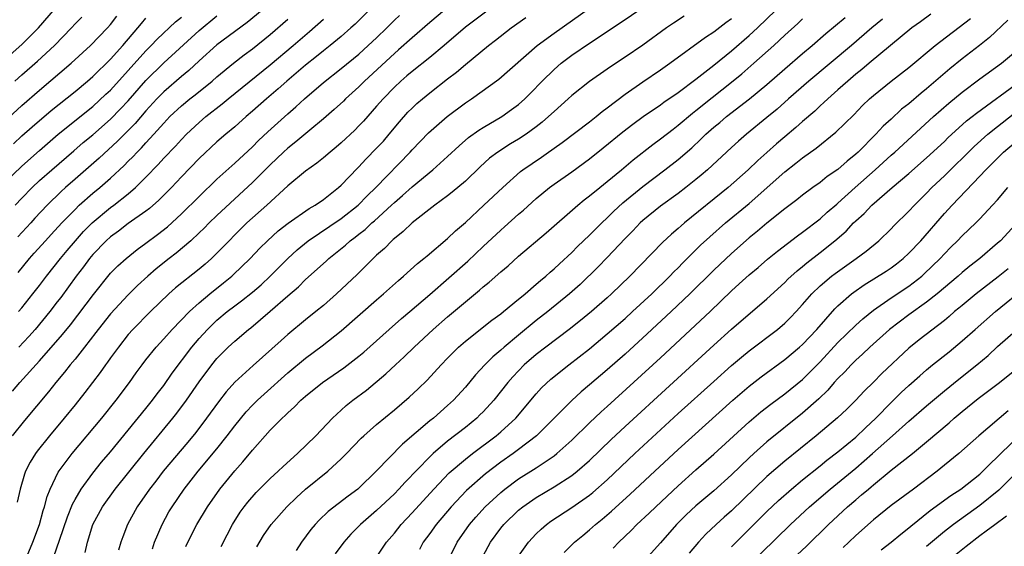
# Model space of a CAD drawing. Units: inches. Extents: x 2610679 to 2613000, y 1472284 to 1473000.
# Drawn here: x 2612491 to 2612602, y 1472613 to 1472672 of the extents above; entities that cross this region are included whole.
import ezdxf

# ---------------------------------------------------------------- set-up
doc = ezdxf.new("R2010")
doc.units = ezdxf.units.IN
doc.header["$MEASUREMENT"] = 0
doc.layers.add('LD26101470_2ft', color=108, linetype='Continuous')

msp = doc.modelspace()

# ---------------------------------------------------------------- linework, layer by layer
at = {"layer": 'LD26101470_2ft'}
for points, elevation in [([(2612531.57, 1472674.43), (2612528.58, 1472671.42), (2612528.11, 1472671), (2612527, 1472670.04), (2612525.75, 1472669), (2612525, 1472668.41), (2612524.23, 1472667.77), (2612523, 1472666.78), (2612520.88, 1472665), (2612519.89, 1472664.11), (2612518.58, 1472663), (2612517, 1472661.59), (2612516.29, 1472661), (2612515, 1472659.85), (2612513.99, 1472659), (2612513, 1472658.13), (2612511, 1472656.26), (2612509, 1472654.21), (2612507.87, 1472653), (2612506.44, 1472651.56), (2612505.38, 1472650.62), (2612505, 1472650.34), (2612503, 1472648.93), (2612501.91, 1472648.09), (2612501, 1472647.44), (2612500.52, 1472647), (2612499, 1472645.43), (2612498.63, 1472645), (2612497.95, 1472644.05), (2612497.13, 1472643), (2612495.4, 1472640.6), (2612495, 1472640.09), (2612494.16, 1472639), (2612492.5, 1472637), (2612491.8, 1472636.2), (2612490.68, 1472635)], 10418), ([(2612489, 1472667.36), (2612491, 1472669.13), (2612492.88, 1472671), (2612494.8, 1472673.21)], 10436), ([(2612494.62, 1472611.38), (2612495.24, 1472613.24), (2612496.14, 1472615.86), (2612496.71, 1472617.29), (2612497, 1472617.82), (2612497.69, 1472619), (2612499, 1472620.78), (2612499.99, 1472622.01), (2612501, 1472623.2), (2612503, 1472625.62), (2612505, 1472628.07), (2612505.74, 1472629), (2612506.27, 1472629.73), (2612507, 1472630.69), (2612507.95, 1472632.05), (2612510.18, 1472635), (2612511, 1472635.97), (2612511.93, 1472637), (2612513, 1472638.02), (2612514.16, 1472639), (2612515, 1472639.66), (2612515.77, 1472640.23), (2612517, 1472641.21), (2612517.97, 1472642.03), (2612519.01, 1472643), (2612520.99, 1472645.01), (2612522.03, 1472645.97), (2612523.3, 1472647), (2612527, 1472649.51), (2612528.91, 1472651), (2612529.94, 1472652.06), (2612530.92, 1472653), (2612534.78, 1472657), (2612535, 1472657.26), (2612536.85, 1472659.15), (2612538.94, 1472661), (2612541, 1472662.54), (2612541.69, 1472663), (2612544.78, 1472665.22), (2612549.08, 1472669), (2612551, 1472670.42), (2612556.03, 1472673.97)], 10408), ([(2612498.15, 1472611.85), (2612498.39, 1472613), (2612499.01, 1472615), (2612500.09, 1472617), (2612501.52, 1472619), (2612504.75, 1472623), (2612508.04, 1472627), (2612508.46, 1472627.54), (2612509.55, 1472629), (2612511, 1472631.08), (2612512.42, 1472633), (2612513, 1472633.72), (2612514.26, 1472635), (2612515, 1472635.68), (2612516.55, 1472637), (2612516.81, 1472637.19), (2612519, 1472639.04), (2612521, 1472640.79), (2612522.19, 1472641.81), (2612523, 1472642.61), (2612525.31, 1472644.69), (2612525.61, 1472645), (2612527.49, 1472646.51), (2612528.01, 1472647), (2612528.59, 1472647.41), (2612529, 1472647.75), (2612529.72, 1472648.28), (2612530.46, 1472649), (2612530.76, 1472649.24), (2612532.69, 1472651), (2612533, 1472651.3), (2612533.92, 1472652.08), (2612535, 1472653.08), (2612537.34, 1472655), (2612539, 1472656.48), (2612540.29, 1472657.71), (2612541.37, 1472658.63), (2612542.53, 1472659.48), (2612543, 1472659.77), (2612545.1, 1472661), (2612546.22, 1472661.78), (2612547, 1472662.36), (2612547.72, 1472663), (2612548.36, 1472663.64), (2612549.67, 1472665), (2612551, 1472666.32), (2612551.79, 1472667), (2612553, 1472667.92), (2612555, 1472669.28), (2612558.45, 1472671.55), (2612561, 1472673.31)], 10406), ([(2612509.49, 1472612.51), (2612509.72, 1472613), (2612510.74, 1472615), (2612511.92, 1472617), (2612513.33, 1472619), (2612515, 1472621.05), (2612515.93, 1472622.07), (2612517, 1472623.38), (2612519, 1472625.62), (2612520.36, 1472627), (2612520.7, 1472627.3), (2612521, 1472627.6), (2612521.75, 1472628.25), (2612522.47, 1472629), (2612523, 1472629.46), (2612524.9, 1472631), (2612527.32, 1472632.68), (2612529, 1472633.98), (2612529.56, 1472634.44), (2612532.42, 1472637), (2612533.79, 1472638.21), (2612534.75, 1472639), (2612537, 1472640.92), (2612541.3, 1472644.7), (2612543, 1472646.33), (2612545, 1472648.2), (2612545.43, 1472648.57), (2612547, 1472649.98), (2612547.55, 1472650.45), (2612549, 1472651.77), (2612550.5, 1472653), (2612551, 1472653.37), (2612553, 1472654.78), (2612555, 1472656.22), (2612556.54, 1472657.46), (2612558.74, 1472659.26), (2612559.87, 1472660.13), (2612561.06, 1472661), (2612563, 1472662.33), (2612563.38, 1472662.62), (2612565, 1472663.72), (2612567, 1472665.22), (2612569, 1472666.79), (2612571, 1472668.4), (2612573, 1472670.14), (2612573.92, 1472671), (2612577, 1472673.96)], 10400), ([(2612489, 1472660.4), (2612491, 1472662.23), (2612493, 1472663.98), (2612496.58, 1472667), (2612498.76, 1472669), (2612500.67, 1472671), (2612501, 1472671.37), (2612501.7, 1472672.3)], 10432), ([(2612489, 1472653.47), (2612491, 1472655.39), (2612493, 1472657.18), (2612495.12, 1472659), (2612499, 1472662.15), (2612500.49, 1472663.51), (2612501, 1472663.99), (2612503, 1472666.19), (2612505, 1472668.42), (2612505.58, 1472669), (2612506.27, 1472669.73), (2612508.33, 1472671.67), (2612509, 1472672.22)], 10428), ([(2612538.65, 1472673), (2612537, 1472671.62), (2612535, 1472669.88), (2612533.48, 1472668.52), (2612533, 1472668.12), (2612529.64, 1472665), (2612529, 1472664.34), (2612527.51, 1472663), (2612527.26, 1472662.74), (2612526.22, 1472661.78), (2612525, 1472660.73), (2612523.47, 1472659.47), (2612521.88, 1472658.13), (2612521, 1472657.45), (2612520.51, 1472657), (2612519.75, 1472656.25), (2612519, 1472655.56), (2612517, 1472653.55), (2612513, 1472649.85), (2612512.12, 1472649), (2612511.57, 1472648.43), (2612511, 1472647.88), (2612510.05, 1472647), (2612508.4, 1472645.6), (2612507.61, 1472645), (2612506.16, 1472643.84), (2612505.2, 1472643), (2612504.05, 1472641.95), (2612503, 1472640.9), (2612501, 1472638.74), (2612499.62, 1472637), (2612499.36, 1472636.64), (2612498.08, 1472635), (2612497, 1472633.65), (2612496.45, 1472633), (2612495.83, 1472632.17), (2612494.84, 1472631), (2612494.03, 1472629.97), (2612491.29, 1472626.71), (2612489.92, 1472625)], 10414), ([(2612489.95, 1472630.05), (2612490.77, 1472631), (2612493, 1472633.46), (2612495.59, 1472636.41), (2612496.48, 1472637.52), (2612499.07, 1472640.93), (2612501, 1472643.33), (2612501.82, 1472644.17), (2612502.75, 1472645), (2612504, 1472646), (2612505, 1472646.71), (2612506.31, 1472647.69), (2612507.42, 1472648.58), (2612509, 1472650.02), (2612511, 1472652), (2612513, 1472653.92), (2612515, 1472655.74), (2612517, 1472657.6), (2612517.7, 1472658.3), (2612518.73, 1472659.27), (2612521, 1472661.32), (2612521.9, 1472662.1), (2612522.88, 1472663), (2612525, 1472664.83), (2612527, 1472666.41), (2612529, 1472668.05), (2612530.05, 1472669), (2612531, 1472669.89), (2612532.16, 1472671), (2612532.57, 1472671.43), (2612533, 1472671.85), (2612533.59, 1472672.41)], 10416), ([(2612490.22, 1472665), (2612491, 1472665.7), (2612492.77, 1472667.23), (2612494.68, 1472669), (2612496.6, 1472671), (2612497, 1472671.44), (2612497.78, 1472672.22)], 10434), ([(2612490.27, 1472651), (2612491, 1472651.79), (2612492.17, 1472653), (2612493, 1472653.77), (2612494.38, 1472655), (2612496.86, 1472657.14), (2612497.93, 1472658.07), (2612499, 1472658.95), (2612501, 1472660.7), (2612502.14, 1472661.86), (2612503, 1472662.78), (2612505, 1472665.05), (2612507, 1472667.04), (2612511, 1472670.71), (2612513, 1472672.35)], 10426), ([(2612543.59, 1472673), (2612541, 1472671.06), (2612538.61, 1472669), (2612537, 1472667.66), (2612535, 1472666.08), (2612534.42, 1472665.58), (2612533.72, 1472665), (2612533, 1472664.33), (2612531.72, 1472663), (2612531, 1472662.16), (2612529.52, 1472660.48), (2612529, 1472659.94), (2612528.53, 1472659.47), (2612527, 1472658.04), (2612526.44, 1472657.56), (2612525.75, 1472657), (2612525, 1472656.34), (2612524.27, 1472655.73), (2612523, 1472654.83), (2612521, 1472653.17), (2612518.61, 1472651), (2612516.38, 1472649), (2612515, 1472647.65), (2612514.36, 1472647), (2612513.7, 1472646.3), (2612513, 1472645.59), (2612512.39, 1472645), (2612511.66, 1472644.34), (2612511, 1472643.79), (2612508.33, 1472641.67), (2612507.59, 1472641), (2612505.5, 1472639), (2612503.52, 1472637), (2612503, 1472636.41), (2612501.89, 1472635), (2612501, 1472633.78), (2612500.68, 1472633.32), (2612500.43, 1472633), (2612499.85, 1472632.15), (2612498.12, 1472629.88), (2612497, 1472628.48), (2612495.79, 1472627), (2612494.11, 1472625), (2612492.74, 1472623.26), (2612492.56, 1472623), (2612491.96, 1472622.04), (2612491.43, 1472621), (2612491.31, 1472620.69), (2612490.8, 1472619), (2612490.49, 1472617.51)], 10412), ([(2612518.08, 1472673), (2612516.4, 1472671.6), (2612513, 1472669.09), (2612511, 1472667.28), (2612509.82, 1472666.18), (2612509, 1472665.51), (2612507, 1472663.77), (2612506.24, 1472663), (2612505, 1472661.65), (2612503.78, 1472660.22), (2612501.79, 1472658.21), (2612499.71, 1472656.29), (2612497, 1472653.94), (2612495.94, 1472653), (2612495.45, 1472652.55), (2612493.86, 1472651), (2612492.47, 1472649.53), (2612492.01, 1472649), (2612490.57, 1472647.43)], 10424), ([(2612491.42, 1472611), (2612492.26, 1472613), (2612493.01, 1472614.99), (2612493.43, 1472616.57), (2612493.58, 1472617), (2612493.86, 1472618.14), (2612494.21, 1472619), (2612495.12, 1472620.88), (2612496.69, 1472623), (2612500.03, 1472627), (2612501.65, 1472629), (2612503.15, 1472631), (2612503.91, 1472632.09), (2612504.58, 1472633), (2612505, 1472633.56), (2612506.14, 1472635), (2612507, 1472635.92), (2612507.95, 1472637), (2612509.89, 1472639), (2612511, 1472640), (2612512.2, 1472641), (2612513.75, 1472642.25), (2612514.67, 1472643), (2612514.84, 1472643.16), (2612516.76, 1472645), (2612517.84, 1472646.16), (2612518.69, 1472647), (2612519.89, 1472648.11), (2612521.01, 1472648.99), (2612523.38, 1472650.62), (2612524.06, 1472651), (2612525, 1472651.65), (2612526.72, 1472653), (2612527, 1472653.25), (2612528.83, 1472655.17), (2612529, 1472655.34), (2612529.79, 1472656.21), (2612531, 1472657.42), (2612531.76, 1472658.24), (2612532.41, 1472659), (2612533.58, 1472660.42), (2612534.52, 1472661.48), (2612535, 1472661.96), (2612535.54, 1472662.46), (2612536.16, 1472663), (2612537, 1472663.68), (2612539, 1472665.24), (2612540, 1472666), (2612541, 1472666.86), (2612543.61, 1472669), (2612544.4, 1472669.6), (2612546.17, 1472671), (2612547.83, 1472672.17)], 10410), ([(2612565.67, 1472672.33), (2612564.46, 1472671.54), (2612563.68, 1472671), (2612561, 1472669.05), (2612559, 1472667.7), (2612557.38, 1472666.62), (2612557, 1472666.35), (2612555, 1472664.96), (2612553, 1472663.38), (2612552.6, 1472663), (2612551, 1472661.58), (2612550.39, 1472661), (2612549.65, 1472660.35), (2612549, 1472659.85), (2612547.84, 1472659), (2612547, 1472658.44), (2612546.09, 1472657.91), (2612544.65, 1472657), (2612543.72, 1472656.29), (2612542.66, 1472655.33), (2612541, 1472653.73), (2612539.53, 1472652.47), (2612539, 1472652.05), (2612537.57, 1472651), (2612535, 1472649.03), (2612533.98, 1472648.02), (2612533, 1472647.26), (2612532.87, 1472647.13), (2612532.71, 1472647), (2612531.88, 1472646.12), (2612531, 1472645.37), (2612530.6, 1472645), (2612529.81, 1472644.19), (2612528.8, 1472643.2), (2612526.49, 1472641), (2612525, 1472639.71), (2612524.15, 1472639), (2612523, 1472638.08), (2612521, 1472636.41), (2612520.24, 1472635.76), (2612517.08, 1472632.92), (2612515, 1472631.03), (2612514.03, 1472629.97), (2612513.16, 1472628.84), (2612511.84, 1472627), (2612510.61, 1472625.39), (2612509.71, 1472624.29), (2612506.94, 1472621), (2612506.1, 1472619.9), (2612505.38, 1472619), (2612504, 1472617), (2612502.93, 1472615), (2612502.39, 1472613.61), (2612502.17, 1472613), (2612501.9, 1472612.1)], 10404), ([(2612517.51, 1472612.49), (2612518.26, 1472613.74), (2612519.13, 1472615), (2612520.86, 1472617), (2612521.95, 1472618.05), (2612523, 1472618.99), (2612525.49, 1472621), (2612527, 1472622.39), (2612527.61, 1472623), (2612529.26, 1472624.74), (2612529.55, 1472625), (2612531, 1472626.26), (2612533, 1472627.91), (2612534.66, 1472629.34), (2612535.7, 1472630.3), (2612536.71, 1472631.29), (2612538.26, 1472633), (2612539, 1472633.77), (2612540.23, 1472635), (2612541, 1472635.67), (2612543.97, 1472638.03), (2612545, 1472638.77), (2612545.29, 1472639), (2612547, 1472640.4), (2612547.32, 1472640.68), (2612547.73, 1472641), (2612549, 1472642.08), (2612549.48, 1472642.52), (2612550.08, 1472643), (2612550.56, 1472643.44), (2612551, 1472643.82), (2612551.6, 1472644.4), (2612553, 1472645.68), (2612553.66, 1472646.34), (2612555, 1472647.61), (2612556.37, 1472649), (2612557, 1472649.59), (2612557.71, 1472650.29), (2612558.74, 1472651.26), (2612561, 1472653.12), (2612563.5, 1472655), (2612565, 1472656.17), (2612566.52, 1472657.48), (2612567.56, 1472658.44), (2612568.12, 1472659), (2612569, 1472659.79), (2612569.67, 1472660.33), (2612570.45, 1472661), (2612573.02, 1472662.98), (2612575, 1472664.62), (2612577, 1472666.38), (2612579, 1472668.1), (2612580.09, 1472669), (2612581.64, 1472670.36), (2612583.83, 1472672.17)], 10396), ([(2612593.47, 1472672.53), (2612592.32, 1472671.68), (2612591.35, 1472671), (2612586.52, 1472667), (2612585.7, 1472666.3), (2612585, 1472665.76), (2612584.1, 1472665), (2612583, 1472664), (2612581.86, 1472663), (2612581.43, 1472662.57), (2612581, 1472662.19), (2612580.39, 1472661.61), (2612579, 1472660.43), (2612578.25, 1472659.75), (2612577, 1472658.7), (2612576.09, 1472657.91), (2612575, 1472656.93), (2612573.97, 1472656.03), (2612572.87, 1472655), (2612570.61, 1472653), (2612565.7, 1472649), (2612565.32, 1472648.68), (2612565, 1472648.37), (2612564.25, 1472647.75), (2612563.22, 1472646.78), (2612559.56, 1472643), (2612557.49, 1472641), (2612557, 1472640.56), (2612555.21, 1472639), (2612554, 1472638), (2612552.71, 1472637), (2612550.06, 1472635), (2612549, 1472634.18), (2612547.65, 1472633), (2612547, 1472632.34), (2612546.36, 1472631.64), (2612545.8, 1472631), (2612544.21, 1472629), (2612543, 1472627.7), (2612542.65, 1472627.35), (2612542.29, 1472627), (2612541, 1472625.95), (2612539, 1472624.38), (2612537.38, 1472623), (2612537, 1472622.64), (2612534.22, 1472619.78), (2612533.52, 1472619), (2612533, 1472618.47), (2612531, 1472616.56), (2612529.19, 1472615), (2612528.1, 1472613.9), (2612527.29, 1472613), (2612526.32, 1472611.68)], 10392), ([(2612490.06, 1472657.94), (2612491, 1472658.81), (2612492.16, 1472659.84), (2612494.32, 1472661.68), (2612497, 1472663.84), (2612498.41, 1472665), (2612499, 1472665.51), (2612501, 1472667.46), (2612502.38, 1472669), (2612504.1, 1472671), (2612504.49, 1472671.51), (2612505, 1472672.08)], 10430), ([(2612490.58, 1472643.42), (2612491.87, 1472645), (2612492.41, 1472645.59), (2612493.66, 1472647), (2612494.3, 1472647.7), (2612495.51, 1472649), (2612497, 1472650.53), (2612497.48, 1472651), (2612499, 1472652.36), (2612499.79, 1472653), (2612501, 1472654.04), (2612502.53, 1472655.47), (2612503, 1472655.95), (2612503.53, 1472656.47), (2612504, 1472657), (2612504.51, 1472657.49), (2612505, 1472658.05), (2612505.88, 1472659), (2612507, 1472660.26), (2612507.7, 1472661), (2612509, 1472662.22), (2612509.95, 1472663), (2612510.54, 1472663.46), (2612512.47, 1472665), (2612513, 1472665.46), (2612514.87, 1472667), (2612516.06, 1472667.94), (2612517, 1472668.63), (2612519, 1472670.24), (2612521, 1472671.97)], 10422), ([(2612490.64, 1472639), (2612491, 1472639.43), (2612492.26, 1472641), (2612493, 1472641.95), (2612493.78, 1472643), (2612495.35, 1472645), (2612496.1, 1472645.9), (2612497.04, 1472647), (2612497.97, 1472648.03), (2612498.93, 1472649), (2612501, 1472650.74), (2612501.36, 1472651), (2612503, 1472652.29), (2612503.83, 1472653), (2612505, 1472654.17), (2612506.39, 1472655.61), (2612507, 1472656.29), (2612508.33, 1472657.67), (2612509, 1472658.42), (2612509.58, 1472659), (2612511, 1472660.34), (2612511.76, 1472661), (2612513.58, 1472662.42), (2612514.27, 1472663), (2612519, 1472666.84), (2612521.58, 1472669), (2612523.42, 1472670.58), (2612525, 1472671.98)], 10420), ([(2612505.73, 1472612.27), (2612505.98, 1472613), (2612506.82, 1472615), (2612507.59, 1472616.41), (2612507.94, 1472617), (2612509.31, 1472619), (2612510.89, 1472621), (2612513, 1472623.54), (2612514.16, 1472625), (2612515, 1472626.12), (2612516.3, 1472627.7), (2612517, 1472628.44), (2612517.56, 1472629), (2612518.31, 1472629.69), (2612521, 1472632.11), (2612523, 1472633.77), (2612524.86, 1472635.14), (2612527, 1472636.84), (2612531, 1472640.35), (2612531.76, 1472641), (2612533.47, 1472642.53), (2612534.03, 1472643), (2612535.59, 1472644.41), (2612536.34, 1472645), (2612536.69, 1472645.31), (2612539, 1472647.23), (2612539.9, 1472648.1), (2612541, 1472649.07), (2612543.1, 1472651), (2612545.22, 1472653), (2612547.2, 1472654.8), (2612547.47, 1472655), (2612549.57, 1472656.43), (2612550.36, 1472657), (2612550.74, 1472657.26), (2612551, 1472657.45), (2612551.92, 1472658.08), (2612555, 1472660.41), (2612555.74, 1472661), (2612556.43, 1472661.57), (2612557, 1472661.99), (2612559, 1472663.52), (2612561, 1472664.93), (2612563, 1472666.26), (2612564.05, 1472667), (2612568.06, 1472669.94), (2612569, 1472670.54), (2612570.38, 1472671.62), (2612571, 1472672.07)], 10402), ([(2612513.49, 1472612.51), (2612514.16, 1472613.84), (2612514.75, 1472615), (2612515.62, 1472616.38), (2612516.06, 1472617), (2612516.47, 1472617.53), (2612517.41, 1472618.59), (2612517.81, 1472619), (2612519, 1472620.17), (2612519.92, 1472621), (2612520.46, 1472621.54), (2612522.09, 1472623), (2612524.13, 1472625), (2612526.03, 1472627), (2612527, 1472627.89), (2612527.58, 1472628.42), (2612528.32, 1472629), (2612529.85, 1472630.15), (2612532.03, 1472631.97), (2612533.11, 1472633), (2612534.11, 1472633.89), (2612535.22, 1472635), (2612537.36, 1472637), (2612539, 1472638.43), (2612541, 1472640.12), (2612542.59, 1472641.41), (2612543, 1472641.78), (2612543.68, 1472642.32), (2612545, 1472643.5), (2612545.82, 1472644.18), (2612547, 1472645.24), (2612550.1, 1472647.9), (2612553.67, 1472651), (2612554.4, 1472651.6), (2612555, 1472652.05), (2612556.15, 1472653), (2612557, 1472653.68), (2612558.61, 1472655), (2612559.9, 1472656.1), (2612562.14, 1472657.86), (2612563, 1472658.49), (2612564.41, 1472659.59), (2612565, 1472660.03), (2612566.62, 1472661.38), (2612567, 1472661.67), (2612568.84, 1472663.16), (2612571, 1472664.86), (2612572.18, 1472665.82), (2612573.53, 1472667), (2612575.76, 1472669), (2612577, 1472670.16), (2612578.49, 1472671.51), (2612579, 1472672)], 10398), ([(2612588.02, 1472671.98), (2612586.81, 1472671), (2612584.54, 1472669), (2612579.71, 1472665), (2612577.43, 1472663), (2612576.15, 1472661.85), (2612575, 1472660.88), (2612572.71, 1472659), (2612571.78, 1472658.22), (2612571, 1472657.52), (2612568.29, 1472655), (2612567.6, 1472654.4), (2612567, 1472653.89), (2612565.87, 1472653), (2612565, 1472652.34), (2612563, 1472650.9), (2612561, 1472649.28), (2612560.69, 1472649), (2612559.87, 1472648.13), (2612559, 1472647.26), (2612557, 1472645.12), (2612555.96, 1472644.04), (2612553.93, 1472642.07), (2612552.74, 1472641), (2612550.29, 1472639), (2612549, 1472637.99), (2612547, 1472636.36), (2612545.37, 1472635), (2612545, 1472634.65), (2612544.11, 1472633.9), (2612543.21, 1472633), (2612542.14, 1472631.86), (2612541, 1472630.5), (2612539.65, 1472629), (2612539, 1472628.4), (2612537.41, 1472627), (2612537, 1472626.67), (2612533.93, 1472624.07), (2612530.95, 1472621), (2612529, 1472619.1), (2612528.88, 1472619), (2612527.8, 1472618.2), (2612525.54, 1472616.46), (2612524.51, 1472615.49), (2612524.06, 1472615), (2612523.57, 1472614.43), (2612522.53, 1472613), (2612521.92, 1472612.08)], 10394), ([(2612531, 1472611.33), (2612532.12, 1472613), (2612533, 1472614.03), (2612533.76, 1472615), (2612535, 1472616.31), (2612537.44, 1472619), (2612539.18, 1472620.82), (2612541, 1472622.38), (2612541.79, 1472623), (2612544.46, 1472625), (2612545, 1472625.46), (2612546.7, 1472627), (2612549, 1472629.73), (2612549.6, 1472630.4), (2612550.63, 1472631.37), (2612552.66, 1472633), (2612555, 1472634.81), (2612557, 1472636.48), (2612559, 1472638.22), (2612559.86, 1472639), (2612562.01, 1472641), (2612564.06, 1472643), (2612564.52, 1472643.48), (2612565, 1472643.95), (2612565.51, 1472644.49), (2612567.51, 1472646.49), (2612568.55, 1472647.45), (2612570.34, 1472649), (2612573, 1472651.21), (2612577, 1472654.76), (2612578.26, 1472655.74), (2612579, 1472656.35), (2612580.56, 1472657.44), (2612582.78, 1472659.22), (2612584.79, 1472661.21), (2612585.77, 1472662.23), (2612586.57, 1472663), (2612587, 1472663.38), (2612589, 1472664.98), (2612591, 1472666.52), (2612593.98, 1472669), (2612597.94, 1472672.06)], 10390), ([(2612602.14, 1472671.86), (2612600.08, 1472669.92), (2612598.95, 1472669), (2612597, 1472667.51), (2612595.61, 1472666.39), (2612593, 1472664.13), (2612592.37, 1472663.63), (2612591, 1472662.45), (2612590.18, 1472661.82), (2612589, 1472660.71), (2612588.1, 1472659.9), (2612587.28, 1472659), (2612585.27, 1472657), (2612585, 1472656.75), (2612584.03, 1472655.97), (2612583, 1472655.04), (2612581.78, 1472654.22), (2612581, 1472653.58), (2612580.19, 1472653), (2612579, 1472652.12), (2612578.38, 1472651.62), (2612577, 1472650.58), (2612575, 1472648.97), (2612573.94, 1472648.06), (2612573, 1472647.31), (2612571, 1472645.57), (2612569.67, 1472644.33), (2612569, 1472643.69), (2612566.32, 1472641), (2612564.21, 1472639), (2612561.51, 1472636.49), (2612559, 1472634.22), (2612557, 1472632.45), (2612555, 1472630.73), (2612554.06, 1472629.94), (2612553.01, 1472628.99), (2612549.02, 1472625), (2612547, 1472623.45), (2612546.39, 1472623), (2612545, 1472622.03), (2612543.28, 1472620.72), (2612541.15, 1472618.85), (2612539.4, 1472617), (2612537.7, 1472615), (2612537, 1472614), (2612536.26, 1472613), (2612535.83, 1472612.17)], 10388), ([(2612539.11, 1472611), (2612540.07, 1472613), (2612541.47, 1472615), (2612542.17, 1472615.83), (2612543.24, 1472617), (2612545, 1472618.62), (2612545.47, 1472619), (2612547, 1472620.13), (2612549, 1472621.4), (2612551, 1472622.75), (2612551.33, 1472623), (2612553, 1472624.51), (2612555, 1472626.45), (2612556.31, 1472627.69), (2612557, 1472628.3), (2612563, 1472633.78), (2612568.59, 1472639), (2612571, 1472641.33), (2612571.88, 1472642.12), (2612573, 1472643.15), (2612574.01, 1472643.99), (2612575.08, 1472644.92), (2612576.18, 1472645.82), (2612578.44, 1472647.56), (2612579, 1472647.95), (2612581, 1472649.48), (2612581.8, 1472650.2), (2612582.87, 1472651.13), (2612583, 1472651.23), (2612584.96, 1472653), (2612587.21, 1472655), (2612589, 1472656.63), (2612589.42, 1472657), (2612593.79, 1472661), (2612595.51, 1472662.49), (2612597, 1472663.74), (2612599, 1472665.26), (2612601.43, 1472667), (2612603, 1472668.33)], 10386), ([(2612543, 1472611.45), (2612543.83, 1472613), (2612545, 1472614.57), (2612545.35, 1472615), (2612547, 1472616.6), (2612547.49, 1472617), (2612549, 1472618.05), (2612551, 1472619.24), (2612553, 1472620.52), (2612553.61, 1472621), (2612555, 1472622.23), (2612557.42, 1472624.58), (2612559, 1472626.04), (2612569, 1472635.22), (2612571, 1472637.01), (2612575, 1472640.43), (2612577, 1472642.28), (2612577.35, 1472642.65), (2612578.39, 1472643.61), (2612579, 1472644.08), (2612579.49, 1472644.51), (2612581, 1472645.67), (2612582.67, 1472647), (2612583.92, 1472648.08), (2612584.76, 1472649), (2612585, 1472649.23), (2612585.94, 1472650.06), (2612586.82, 1472651), (2612589.13, 1472653), (2612591, 1472654.59), (2612593, 1472656.34), (2612595, 1472658.2), (2612595.4, 1472658.6), (2612597.5, 1472660.5), (2612598.15, 1472661), (2612598.61, 1472661.39), (2612603.56, 1472665)], 10384), ([(2612547, 1472611.44), (2612548.12, 1472613), (2612549, 1472613.95), (2612549.53, 1472614.47), (2612550.14, 1472615), (2612550.64, 1472615.36), (2612553, 1472616.91), (2612555, 1472618.3), (2612555.39, 1472618.61), (2612557, 1472620.04), (2612560.11, 1472623), (2612565, 1472627.5), (2612569, 1472631.14), (2612571, 1472632.92), (2612572.13, 1472633.87), (2612573, 1472634.58), (2612576.17, 1472637), (2612577, 1472637.71), (2612577.66, 1472638.34), (2612578.28, 1472639), (2612579, 1472639.79), (2612580.06, 1472641), (2612581, 1472641.91), (2612582.28, 1472643), (2612582.69, 1472643.31), (2612585.07, 1472645), (2612586.17, 1472645.83), (2612587.6, 1472647), (2612589, 1472648.33), (2612589.32, 1472648.68), (2612591, 1472650.32), (2612591.62, 1472651), (2612593, 1472652.37), (2612593.6, 1472653), (2612595, 1472654.33), (2612598.36, 1472657.64), (2612599.89, 1472659), (2612601, 1472659.89), (2612602.75, 1472661.25)], 10382), ([(2612552.15, 1472611.85), (2612553.32, 1472613), (2612554.23, 1472613.77), (2612555, 1472614.39), (2612555.67, 1472615), (2612556.41, 1472615.59), (2612557.49, 1472616.51), (2612559.59, 1472618.41), (2612562.35, 1472621), (2612565, 1472623.44), (2612571.15, 1472629), (2612573, 1472630.6), (2612574.35, 1472631.65), (2612577, 1472633.6), (2612578.68, 1472635), (2612579, 1472635.29), (2612580.62, 1472637), (2612582.67, 1472639.33), (2612583, 1472639.64), (2612584.53, 1472641), (2612584.79, 1472641.21), (2612585.97, 1472642.03), (2612588.43, 1472643.57), (2612589, 1472643.95), (2612589.61, 1472644.4), (2612590.37, 1472645), (2612591, 1472645.58), (2612592.33, 1472647), (2612595, 1472650.06), (2612595.88, 1472651), (2612599, 1472654.26), (2612599.68, 1472655), (2612601.68, 1472657), (2612604.06, 1472659)], 10380), ([(2612557.67, 1472612.33), (2612558.31, 1472613), (2612559.69, 1472614.31), (2612560.35, 1472615), (2612561.73, 1472616.27), (2612562.46, 1472617), (2612565, 1472619.37), (2612567, 1472621.17), (2612569, 1472622.93), (2612573, 1472626.59), (2612574.31, 1472627.69), (2612575.43, 1472628.57), (2612577, 1472629.73), (2612579, 1472631.35), (2612581, 1472633.35), (2612583, 1472635.51), (2612585, 1472637.47), (2612585.8, 1472638.2), (2612587, 1472639.15), (2612589, 1472640.54), (2612591, 1472641.87), (2612592.45, 1472643), (2612592.74, 1472643.26), (2612594.52, 1472645), (2612595, 1472645.53), (2612595.73, 1472646.27), (2612596.48, 1472647), (2612597, 1472647.55), (2612598.53, 1472649), (2612599, 1472649.48), (2612600.44, 1472651), (2612601, 1472651.62), (2612602.16, 1472653)], 10378), ([(2612603, 1472648.83), (2612601.31, 1472647), (2612601, 1472646.71), (2612598.99, 1472645), (2612597.87, 1472644.13), (2612597, 1472643.41), (2612596.55, 1472643), (2612594.19, 1472641), (2612593, 1472640.05), (2612591, 1472638.64), (2612588.83, 1472637), (2612586.59, 1472635), (2612585.78, 1472634.22), (2612585, 1472633.52), (2612584.48, 1472633), (2612583.78, 1472632.22), (2612583, 1472631.46), (2612582.58, 1472631), (2612581.85, 1472630.15), (2612580.83, 1472629.17), (2612579, 1472627.54), (2612575, 1472624.32), (2612573.52, 1472623), (2612573, 1472622.52), (2612571, 1472620.6), (2612569, 1472618.81), (2612567, 1472617.12), (2612565.9, 1472616.09), (2612564.8, 1472615), (2612563, 1472612.94), (2612561.26, 1472611)], 10376), ([(2612602.18, 1472643.82), (2612601.08, 1472642.92), (2612598.57, 1472641), (2612597, 1472639.71), (2612596.62, 1472639.38), (2612596.15, 1472639), (2612595.54, 1472638.46), (2612595, 1472638.01), (2612592.17, 1472635.83), (2612591, 1472634.88), (2612587.96, 1472632.04), (2612587, 1472631.06), (2612585.96, 1472630.04), (2612585, 1472629), (2612583.99, 1472628.01), (2612582.97, 1472627.03), (2612580.56, 1472625), (2612577, 1472622.13), (2612575, 1472620.41), (2612571, 1472616.55), (2612570.17, 1472615.83), (2612569.26, 1472615), (2612568.1, 1472613.9), (2612567.3, 1472613), (2612566.23, 1472611.77)], 10374), ([(2612571, 1472612.47), (2612575, 1472616.48), (2612576.3, 1472617.7), (2612577.76, 1472619), (2612579, 1472620.02), (2612581, 1472621.61), (2612581.76, 1472622.24), (2612583, 1472623.18), (2612585, 1472624.85), (2612586.09, 1472625.91), (2612587.26, 1472627), (2612589, 1472628.77), (2612590.13, 1472629.87), (2612591, 1472630.68), (2612592.22, 1472631.78), (2612593, 1472632.44), (2612593.67, 1472633), (2612595.53, 1472634.47), (2612597, 1472635.69), (2612598.47, 1472637), (2612600.76, 1472639), (2612604.19, 1472641.81)], 10372), ([(2612571, 1472608.5), (2612577.66, 1472615), (2612579.81, 1472617), (2612582.14, 1472619), (2612585, 1472621.35), (2612586.9, 1472623), (2612589.17, 1472625), (2612591, 1472626.64), (2612593, 1472628.38), (2612595, 1472630.07), (2612596.62, 1472631.38), (2612598.65, 1472633), (2612599.93, 1472634.07), (2612601, 1472635.06), (2612603, 1472636.84)], 10370), ([(2612578.42, 1472611.58), (2612579.44, 1472612.56), (2612581.93, 1472615), (2612584.09, 1472617), (2612585, 1472617.79), (2612585.67, 1472618.33), (2612586.43, 1472619), (2612586.75, 1472619.25), (2612587, 1472619.48), (2612589, 1472621.11), (2612591.4, 1472623), (2612593, 1472624.31), (2612595.53, 1472626.47), (2612596.12, 1472627), (2612597, 1472627.74), (2612598.81, 1472629.19), (2612601.22, 1472631), (2612603.3, 1472632.7)], 10368), ([(2612602.18, 1472627.82), (2612598.87, 1472625), (2612596.63, 1472623), (2612595, 1472621.67), (2612594.18, 1472621), (2612591.53, 1472619), (2612589, 1472617.13), (2612587, 1472615.53), (2612585, 1472613.75), (2612584.22, 1472613), (2612583.58, 1472612.42)], 10366), ([(2612587.86, 1472612.14), (2612589.01, 1472613), (2612590.08, 1472613.92), (2612591, 1472614.63), (2612591.2, 1472614.8), (2612593.41, 1472616.59), (2612595.72, 1472618.28), (2612596.85, 1472619), (2612599, 1472620.68), (2612599.34, 1472621), (2612600.15, 1472621.85), (2612601, 1472622.61), (2612601.38, 1472623), (2612603.44, 1472625)], 10364), ([(2612603, 1472620.73), (2612601.14, 1472618.86), (2612599, 1472617.13), (2612596.03, 1472615), (2612595, 1472614.19), (2612593, 1472612.5)], 10362), ([(2612596.33, 1472611.67), (2612597.44, 1472612.56), (2612599, 1472613.75), (2612599.72, 1472614.28), (2612600.67, 1472615), (2612602.02, 1472615.98)], 10360)]:
    msp.add_lwpolyline(points, dxfattribs=dict(at, elevation=elevation))

doc.saveas('drawing.dxf')
